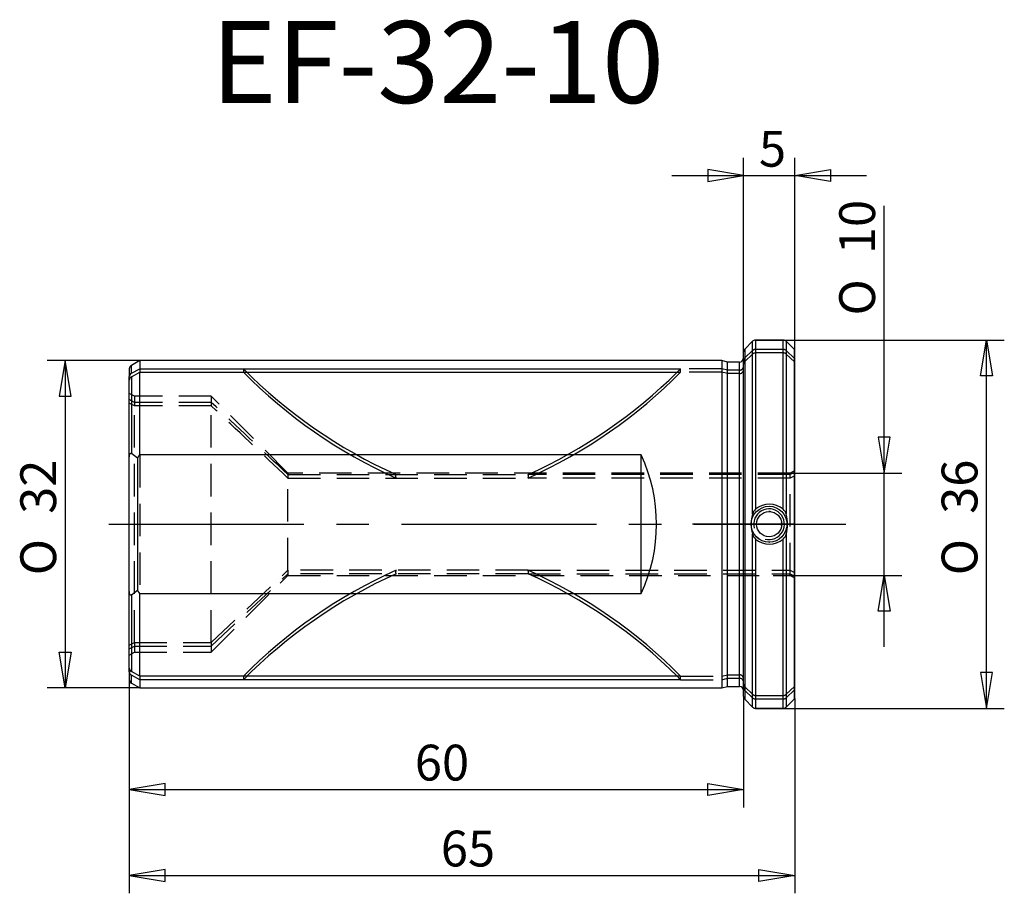
# Model space of a CAD drawing. Extents: x -70.7 to 25.5, y -36.1 to 49.3.
import ezdxf
from ezdxf.enums import TextEntityAlignment as Align

# ---------------------------------------------------------------- set-up
doc = ezdxf.new("R2010")
doc.units = 0
doc.header["$MEASUREMENT"] = 0
doc.linetypes.add('CENTER2', pattern=[28.575, 19.05, -3.175, 3.175, -3.175])
doc.linetypes.add('HIDDEN2', pattern=[4.7625, 3.175, -1.5875])
for name, color, linetype in [('1', 4, 'CONTINUOUS'), ('2', 7, 'CONTINUOUS'), ('4', 2, 'CENTER2'), ('80', 6, 'CONTINUOUS'), ('81', 3, 'CONTINUOUS'), ('SK1', 4, 'CONTINUOUS'), ('SK2', 7, 'CONTINUOUS'), ('SK3', 1, 'HIDDEN2'), ('SK4', 2, 'CENTER2'), ('SK6', 5, 'CONTINUOUS')]:
    doc.layers.add(name, color=color, linetype=linetype)
doc.styles.add('SEACAD_SEISO_TTF', font='seiso.ttf')
doc.styles.add('SEACAD_SEMECI1_TTF', font='semeci1.ttf')

# ---------------------------------------------------------------- blocks, each defined once
blk = doc.blocks.new('GDIMGGROUP')
at = {"layer": 'SK2', "color": 7, "linetype": 'Continuous'}
for p, q in [((-58.973, 16), (-68.023, 16)), ((-66.273, 16), (-66.273, -16)), ((-58.973, -16), (-68.023, -16))]:
    blk.add_line(p, q, dxfattribs=at)
for points in [[(-66.857, 12.5), (-65.69, 12.5), (-66.273, 16), (-66.857, 12.5)], [(-66.857, -12.5), (-65.69, -12.5), (-66.273, -16), (-66.857, -12.5)]]:
    blk.add_lwpolyline(points, dxfattribs=at)
for s, style, p in [('32', 'SEACAD_SEISO_TTF', (-70.648, 1.01)), ('O', 'SEACAD_SEMECI1_TTF', (-70.648, -4.987))]:
    blk.add_text(s, height=3.5, rotation=90, dxfattribs=dict(at, style=style)).set_placement(p, align=Align.TOP_LEFT)
blk = doc.blocks.new('GDIMGGROUP1')
at = {"layer": 'SK2', "color": 7, "linetype": 'Continuous'}
for p, q in [((1.166, 18), (25.477, 18)), ((23.727, -18), (23.727, 18)), ((1.166, -18), (25.477, -18))]:
    blk.add_line(p, q, dxfattribs=at)
for points in [[(24.31, 14.5), (23.143, 14.5), (23.727, 18), (24.31, 14.5)], [(24.31, -14.5), (23.143, -14.5), (23.727, -18), (24.31, -14.5)]]:
    blk.add_lwpolyline(points, dxfattribs=at)
for s, style, p in [('36', 'SEACAD_SEISO_TTF', (19.352, 1.01)), ('O', 'SEACAD_SEMECI1_TTF', (19.352, -4.987))]:
    blk.add_text(s, height=3.5, rotation=90, dxfattribs=dict(at, style=style)).set_placement(p, align=Align.TOP_LEFT)
blk = doc.blocks.new('GDIMGGROUP2')
at = {"layer": 'SK2', "color": 7, "linetype": 'Continuous'}
for p, q in [((13.727, -12), (13.727, 31.124)), ((2.736, 5), (15.477, 5)), ((2.893, -5), (15.477, -5))]:
    blk.add_line(p, q, dxfattribs=at)
for points in [[(14.31, 8.5), (13.143, 8.5), (13.727, 5), (14.31, 8.5)], [(14.31, -8.5), (13.143, -8.5), (13.727, -5), (14.31, -8.5)]]:
    blk.add_lwpolyline(points, dxfattribs=at)
for s, style, p in [('10', 'SEACAD_SEISO_TTF', (9.352, 26.399)), ('O', 'SEACAD_SEMECI1_TTF', (9.352, 20.402))]:
    blk.add_text(s, height=3.5, rotation=90, dxfattribs=dict(at, style=style)).set_placement(p, align=Align.TOP_LEFT)
blk = doc.blocks.new('GDIMGGROUP3')
at = {"layer": '2', "color": 7, "linetype": 'Continuous'}
for p, q in [((0, 16.834), (0, 35.821)), ((5, 17.049), (5, 35.821)), ((-7, 34.071), (12, 34.071))]:
    blk.add_line(p, q, dxfattribs=at)
for points in [[(-3.5, 34.654), (-3.5, 33.487), (0, 34.071), (-3.5, 34.654)], [(8.5, 34.654), (8.5, 33.487), (5, 34.071), (8.5, 34.654)]]:
    blk.add_lwpolyline(points, dxfattribs=at)
at = {"layer": '2', "color": 7, "linetype": 'Continuous', "style": 'SEACAD_SEISO_TTF'}
blk.add_text('5', height=3.5, dxfattribs=at).set_placement((1.506, 38.446), align=Align.TOP_LEFT)
blk = doc.blocks.new('GDIMGGROUP4')
at = {"layer": 'SK2', "color": 7, "linetype": 'Continuous'}
for p, q in [((-60, -15.176), (-60, -27.679)), ((0, -16.834), (0, -27.679)), ((-60, -25.929), (0, -25.929))]:
    blk.add_line(p, q, dxfattribs=at)
for points in [[(-56.5, -26.513), (-56.5, -25.346), (-60, -25.929), (-56.5, -26.513)], [(-3.5, -26.513), (-3.5, -25.346), (0, -25.929), (-3.5, -26.513)]]:
    blk.add_lwpolyline(points, dxfattribs=at)
at = {"layer": 'SK2', "color": 7, "linetype": 'Continuous', "style": 'SEACAD_SEISO_TTF'}
blk.add_text('60', height=3.5, dxfattribs=at).set_placement((-32.108, -21.554), align=Align.TOP_LEFT)
blk = doc.blocks.new('GDIMGGROUP5')
at = {"layer": 'SK2', "color": 7, "linetype": 'Continuous'}
for p, q in [((-60, -15.176), (-60, -36.079)), ((5, -17.049), (5, -36.079)), ((-60, -34.329), (5, -34.329))]:
    blk.add_line(p, q, dxfattribs=at)
for points in [[(-56.5, -34.913), (-56.5, -33.746), (-60, -34.329), (-56.5, -34.913)], [(1.5, -34.913), (1.5, -33.746), (5, -34.329), (1.5, -34.913)]]:
    blk.add_lwpolyline(points, dxfattribs=at)
at = {"layer": 'SK2', "color": 7, "linetype": 'Continuous', "style": 'SEACAD_SEISO_TTF'}
blk.add_text('65', height=3.5, dxfattribs=at).set_placement((-29.568, -29.954), align=Align.TOP_LEFT)

msp = doc.modelspace()

# ---------------------------------------------------------------- linework, layer by layer
at = {"layer": '1', "linetype": 'Continuous'}
for p, q in [((0.883, 17.883), (0.117, 17.117)), ((0.883, 0.969), (0.883, 17.883)), ((1.166, 18), (1.166, 1.455)), ((3.884, 18), (1.166, 18)), ((3.884, 1.455), (3.884, 18)), ((4.167, 17.883), (4.167, 0.969)), ((4.983, 17.067), (4.167, 17.883)), ((0, -16.834), (0, 16.834)), ((0.117, 17.117), (0.117, -17.117)), ((4.983, -17.067), (4.983, 17.067)), ((5, -17.049), (5, 17.049)), ((0.883, -17.883), (0.883, -0.969)), ((1.166, -1.455), (1.166, -18)), ((3.884, -18), (3.884, -1.455)), ((4.167, -0.969), (4.167, -17.883)), ((0.117, -17.117), (0.883, -17.883)), ((4.167, -17.883), (4.983, -17.067)), ((3.884, -18), (1.166, -18))]:
    msp.add_line(p, q, dxfattribs=at)
for radius in [1.75, 1.23]:
    msp.add_circle((2.5, 0), radius, dxfattribs=at)
for centre, radius, start, end in [((1.166, 17.6), 0.4, 90, 135), ((3.884, 17.6), 0.4, 45, 90), ((0.4, 16.834), 0.4, 135, 180), ((4.7, 16.784), 0.4, 41.40962, 45), ((2.525, -0.187), 2.131, 50.3762, 129.62888), ((4.042, 0), 3.305, 162.95651, 197.04349), ((1.888, 0.71), 1.038, 134.08667, 165.54212), ((2.5, 0), 1.5, 255, 195), ((3.163, 0.71), 1.037, 14.45768, 45.92366), ((1.008, 0), 3.305, 342.95205, 17.04795), ((1.887, -0.71), 1.037, 194.45326, 225.91795), ((2.525, 0.187), 2.131, 230.37112, 309.6238), ((3.163, -0.71), 1.037, 314.08097, 345.53768), ((0.4, -16.834), 0.4, 180, 225), ((4.7, -16.784), 0.4, 315, 318.59038), ((1.166, -17.6), 0.4, 225, 270), ((3.884, -17.6), 0.4, 270, 315)]:
    msp.add_arc(centre, radius, start, end, dxfattribs=at)
at = {"layer": '4'}
msp.add_line((5, 0), (0, 0), dxfattribs=at)
at = {"layer": '80', "linetype": 'Continuous'}
msp.add_line((0, 0), (-5, 0), dxfattribs=at)
msp.add_point((0, 0), dxfattribs=at)
at = {"layer": '81', "linetype": 'Continuous'}
msp.add_line((5, 0), (10, 0), dxfattribs=at)
msp.add_point((5, 0), dxfattribs=at)
at = {"layer": 'SK1', "linetype": 'Continuous'}
for p, q in [((-58.973, 16), (-59.8, 15.523)), ((-59.8, 14.75), (-59.8, 15.523)), ((-58.973, 16), (-58.973, 15.199)), ((-2.127, 16), (-58.973, 16)), ((-2.127, 16), (-2.127, -16)), ((-1.567, 15.85), (-2.127, 16)), ((-1.567, -15.85), (-1.567, 15.85)), ((-0.4, 15.85), (-1.567, 15.85)), ((-0.4, -15.85), (-0.4, 15.85)), ((-60, 15.176), (-60, 14.424)), ((-59.8, 14.75), (-58.973, 15.199)), ((-59.8, 14.408), (-58.973, 14.857)), ((-58.973, 15.199), (-6.141, 15.199)), ((-58.973, 6.764), (-58.973, 14.857)), ((-58.973, 14.857), (-6.141, 14.857)), ((-6.141, 14.857), (-6.141, 15.199)), ((-60, 14.082), (-60, 14.424)), ((-60, 6.529), (-60, 14.082)), ((-59.8, 14.408), (-59.8, 6.91)), ((-59.2, 6.448), (-58.973, 6.764)), ((-10, 6.764), (-58.973, 6.764)), ((-10, -6.764), (-10, 6.764)), ((-60, -6.529), (-60, 6.529)), ((-59.2, 6.448), (-59.2, -6.448)), ((-60, -14.082), (-60, -6.529)), ((-58.973, -6.764), (-59.2, -6.448)), ((-59.8, -6.91), (-59.8, -14.408)), ((-58.973, -6.764), (-10, -6.764)), ((-58.973, -14.857), (-58.973, -6.764)), ((-60, -14.424), (-60, -14.082)), ((-60, -14.424), (-60, -15.176)), ((-58.973, -14.857), (-59.8, -14.408)), ((-59.8, -15.523), (-59.8, -14.75)), ((-58.973, -15.199), (-59.8, -14.75)), ((-6.141, -14.857), (-58.973, -14.857)), ((-6.141, -15.199), (-58.973, -15.199)), ((-58.973, -15.199), (-58.973, -16)), ((-6.141, -15.199), (-6.141, -14.857)), ((-59.8, -15.523), (-58.973, -16)), ((-58.973, -16), (-2.127, -16)), ((-2.127, -16), (-1.567, -15.85)), ((-1.567, -15.85), (-0.4, -15.85))]:
    msp.add_line(p, q, dxfattribs=at)
for points in [[(-6.482, 14.857), (-6.311, 15.027), (-6.141, 15.199)], [(-60, 6.529), (-60, 6.536), (-60, 6.542), (-60, 6.549), (-60, 6.556), (-60, 6.563), (-60, 6.569), (-59.999, 6.576), (-59.999, 6.583), (-59.999, 6.589), (-59.999, 6.596), (-59.999, 6.603), (-59.998, 6.609), (-59.998, 6.616), (-59.998, 6.623), (-59.997, 6.629), (-59.997, 6.636), (-59.997, 6.643), (-59.996, 6.649), (-59.996, 6.656), (-59.995, 6.663), (-59.995, 6.669), (-59.994, 6.676), (-59.993, 6.683), (-59.993, 6.689), (-59.992, 6.696), (-59.991, 6.702), (-59.99, 6.709), (-59.99, 6.716), (-59.989, 6.722), (-59.988, 6.729), (-59.987, 6.735), (-59.986, 6.742), (-59.985, 6.748), (-59.984, 6.755), (-59.983, 6.761), (-59.981, 6.768), (-59.98, 6.774), (-59.979, 6.781), (-59.977, 6.787), (-59.976, 6.794), (-59.974, 6.8), (-59.972, 6.806), (-59.971, 6.813), (-59.969, 6.819), (-59.967, 6.825), (-59.965, 6.831), (-59.963, 6.837), (-59.961, 6.843), (-59.959, 6.849), (-59.956, 6.855), (-59.954, 6.86), (-59.951, 6.866), (-59.948, 6.871), (-59.946, 6.877), (-59.943, 6.882), (-59.94, 6.887), (-59.936, 6.892), (-59.933, 6.897), (-59.929, 6.901), (-59.926, 6.906), (-59.922, 6.91), (-59.918, 6.914), (-59.914, 6.917), (-59.91, 6.92), (-59.905, 6.923), (-59.901, 6.926), (-59.897, 6.928), (-59.892, 6.93), (-59.888, 6.932), (-59.883, 6.933), (-59.878, 6.934), (-59.874, 6.935), (-59.869, 6.935), (-59.864, 6.935), (-59.86, 6.934), (-59.855, 6.934), (-59.85, 6.933), (-59.845, 6.932), (-59.841, 6.931), (-59.836, 6.929), (-59.831, 6.927), (-59.827, 6.925), (-59.822, 6.923), (-59.818, 6.921), (-59.813, 6.918), (-59.809, 6.915), (-59.804, 6.913), (-59.8, 6.91)], [(-59.2, 6.448), (-59.495, 6.683), (-59.8, 6.91)], [(-59.8, -6.91), (-59.805, -6.913), (-59.811, -6.917), (-59.816, -6.92), (-59.822, -6.923), (-59.827, -6.925), (-59.833, -6.928), (-59.839, -6.93), (-59.844, -6.932), (-59.85, -6.933), (-59.856, -6.934), (-59.862, -6.935), (-59.867, -6.935), (-59.873, -6.935), (-59.879, -6.934), (-59.884, -6.933), (-59.89, -6.931), (-59.895, -6.929), (-59.901, -6.926), (-59.906, -6.923), (-59.911, -6.919), (-59.916, -6.915), (-59.921, -6.911), (-59.925, -6.906), (-59.93, -6.9), (-59.934, -6.895), (-59.938, -6.889), (-59.942, -6.883), (-59.946, -6.876), (-59.949, -6.87), (-59.952, -6.863), (-59.956, -6.856), (-59.959, -6.848), (-59.961, -6.841), (-59.964, -6.834), (-59.967, -6.826), (-59.969, -6.819), (-59.971, -6.811), (-59.973, -6.803), (-59.975, -6.796), (-59.977, -6.788), (-59.979, -6.78), (-59.98, -6.772), (-59.982, -6.764), (-59.983, -6.757), (-59.985, -6.749), (-59.986, -6.741), (-59.987, -6.733), (-59.988, -6.725), (-59.99, -6.717), (-59.991, -6.709), (-59.991, -6.7), (-59.992, -6.692), (-59.993, -6.684), (-59.994, -6.676), (-59.995, -6.668), (-59.995, -6.66), (-59.996, -6.652), (-59.997, -6.644), (-59.997, -6.635), (-59.998, -6.627), (-59.998, -6.619), (-59.998, -6.611), (-59.999, -6.603), (-59.999, -6.595), (-59.999, -6.586), (-59.999, -6.578), (-60, -6.57), (-60, -6.562), (-60, -6.554), (-60, -6.545), (-60, -6.537), (-60, -6.529)], [(-59.8, -6.91), (-59.495, -6.683), (-59.2, -6.448)], [(-6.141, -15.199), (-6.311, -15.027), (-6.482, -14.857)]]:
    msp.add_lwpolyline(points, dxfattribs=at)
for centre, radius, start, end in [((-59.6, 15.176), 0.4, 120, 180), ((-0.4, 16.25), 0.4, 270, 0), ((-59.623, 14.417), 0.377, 118.01186, 178.88186), ((-59.623, 14.075), 0.377, 118.01186, 178.88186), ((-24.5, 0), 16, 334.99217, 25.00783), ((-59.623, -14.075), 0.377, 181.11551, 241.99076), ((-59.623, -14.417), 0.377, 181.11551, 241.99076), ((-59.6, -15.176), 0.4, 180, 240), ((-0.4, -16.25), 0.4, 0, 90)]:
    msp.add_arc(centre, radius, start, end, dxfattribs=at)
at = {"layer": 'SK3'}
for p, q in [((0.883, 16.969), (0.117, 16.249)), ((0.883, 16.627), (0.117, 15.907)), ((3.884, 17.079), (1.166, 17.079)), ((3.884, 16.737), (1.166, 16.737)), ((4.983, 16.202), (4.167, 16.969)), ((4.983, 15.86), (4.167, 16.627)), ((-58.973, 15.199), (-58.973, 14.857)), ((-48.859, 15.199), (-48.859, 14.857)), ((-2.127, 15.199), (-6.141, 15.199)), ((-2.127, 14.857), (-6.141, 14.857)), ((-1.567, 15.058), (-2.127, 15.199)), ((-1.567, 14.716), (-2.127, 14.857)), ((-0.4, 15.058), (-1.567, 15.058)), ((-0.4, 14.716), (-1.567, 14.716)), ((-59.5, 12.5), (-60, 12.789)), ((-59.5, 11.908), (-60, 12.179)), ((-59.5, 11.566), (-60, 11.837)), ((-59.5, 12.5), (-59.5, 11.566)), ((-52, 12.5), (-59.5, 12.5)), ((-52, 11.908), (-59.5, 11.908)), ((-59.5, -11.566), (-59.5, 11.566)), ((-52, 11.566), (-59.5, 11.566)), ((-52, 12.5), (-52, 11.566)), ((-44.5, 5), (-52, 12.5)), ((-52, -11.566), (-52, 11.566)), ((-58.973, 6.764), (-58.973, -6.764)), ((-44.5, 5), (-44.5, 4.504)), ((4.567, 5), (-44.5, 5)), ((-44.5, 4.846), (-21.052, 4.846)), ((4.567, 4.846), (-21.052, 4.846)), ((5, 5.25), (4.567, 5)), ((5, 5.082), (4.567, 4.846)), ((4.567, -5), (4.567, 5)), ((-44.5, -4.504), (-44.5, 4.504)), ((-44.5, 4.504), (-21.052, 4.504)), ((4.567, 4.504), (-21.052, 4.504)), ((5, 4.74), (4.567, 4.504)), ((-52, -11.566), (-44.5, -4.504)), ((-21.052, -4.504), (-44.5, -4.504)), ((-44.5, -4.504), (-44.5, -5)), ((-21.052, -4.504), (4.567, -4.504)), ((4.567, -4.504), (5, -4.74)), ((-52, -11.908), (-44.5, -4.846)), ((-52, -12.5), (-44.5, -5)), ((-21.052, -4.846), (-44.5, -4.846)), ((-44.5, -5), (4.567, -5)), ((-21.052, -4.846), (4.567, -4.846)), ((4.567, -4.846), (5, -5.082)), ((4.567, -5), (5, -5.25)), ((-60, -11.837), (-59.5, -11.566)), ((-60, -12.179), (-59.5, -11.908)), ((-60, -12.789), (-59.5, -12.5)), ((-59.5, -11.566), (-52, -11.566)), ((-59.5, -11.566), (-59.5, -12.5)), ((-59.5, -11.908), (-52, -11.908)), ((-59.5, -12.5), (-52, -12.5)), ((-52, -11.566), (-52, -12.5)), ((-58.973, -14.857), (-58.973, -15.199)), ((-48.859, -14.857), (-48.859, -15.199)), ((-6.141, -14.857), (-2.127, -14.857)), ((-6.141, -15.199), (-2.127, -15.199)), ((-2.127, -14.857), (-1.567, -14.716)), ((-2.127, -15.199), (-1.567, -15.058)), ((-1.567, -14.716), (-0.4, -14.716)), ((-1.567, -15.058), (-0.4, -15.058)), ((0.117, -15.907), (0.883, -16.627)), ((0.117, -16.249), (0.883, -16.969)), ((4.167, -16.627), (4.983, -15.86)), ((4.167, -16.969), (4.983, -16.202)), ((1.166, -16.737), (3.884, -16.737)), ((1.166, -17.079), (3.884, -17.079))]:
    msp.add_line(p, q, dxfattribs=at)
for points in [[(-48.859, 15.199), (-48.06, 14.408), (-47.241, 13.634), (-46.401, 12.877), (-45.541, 12.137), (-44.662, 11.416), (-43.765, 10.713), (-42.85, 10.03), (-41.919, 9.367), (-40.971, 8.725), (-40.007, 8.104), (-39.029, 7.504), (-38.037, 6.927), (-37.032, 6.372), (-36.015, 5.84), (-34.987, 5.331), (-33.948, 4.846)], [(-48.859, 14.857), (-48.06, 14.066), (-47.241, 13.292), (-46.401, 12.535), (-45.541, 11.795), (-44.662, 11.074), (-43.765, 10.371), (-42.85, 9.688), (-41.919, 9.025), (-40.971, 8.383), (-40.007, 7.762), (-39.029, 7.162), (-38.037, 6.585), (-37.032, 6.03), (-36.015, 5.498), (-34.987, 4.989), (-33.948, 4.504)], [(-21.052, 4.846), (-20.041, 5.318), (-19.039, 5.812), (-18.049, 6.329), (-17.069, 6.867), (-16.102, 7.426), (-15.148, 8.007), (-14.208, 8.607), (-13.282, 9.228), (-12.372, 9.869), (-11.478, 10.529), (-10.6, 11.207), (-9.739, 11.903), (-8.897, 12.617), (-8.073, 13.348), (-7.268, 14.094), (-6.482, 14.857)], [(-21.052, 4.504), (-20.013, 4.989), (-18.985, 5.498), (-17.968, 6.03), (-16.963, 6.585), (-15.971, 7.162), (-14.993, 7.762), (-14.029, 8.383), (-13.081, 9.025), (-12.15, 9.688), (-11.235, 10.371), (-10.338, 11.074), (-9.459, 11.795), (-8.599, 12.535), (-7.759, 13.292), (-6.94, 14.066), (-6.141, 14.857)], [(-33.948, 4.846), (-33.953, 4.84), (-33.958, 4.833), (-33.962, 4.827), (-33.967, 4.82), (-33.971, 4.814), (-33.974, 4.807), (-33.978, 4.8), (-33.981, 4.793), (-33.984, 4.786), (-33.987, 4.779), (-33.989, 4.771), (-33.992, 4.764), (-33.994, 4.756), (-33.995, 4.748), (-33.997, 4.74), (-33.998, 4.732), (-33.999, 4.724), (-33.999, 4.716), (-34, 4.708), (-34, 4.699), (-34, 4.69), (-34, 4.682), (-33.999, 4.673), (-33.998, 4.664), (-33.997, 4.655), (-33.995, 4.645), (-33.994, 4.636), (-33.992, 4.626), (-33.989, 4.617), (-33.987, 4.607), (-33.984, 4.597), (-33.981, 4.587), (-33.978, 4.577), (-33.975, 4.567), (-33.971, 4.557), (-33.967, 4.546), (-33.962, 4.536), (-33.958, 4.525), (-33.953, 4.515), (-33.948, 4.504)], [(-21.052, 4.504), (-21.047, 4.515), (-21.042, 4.525), (-21.038, 4.536), (-21.033, 4.546), (-21.029, 4.557), (-21.026, 4.567), (-21.022, 4.577), (-21.019, 4.587), (-21.016, 4.597), (-21.013, 4.606), (-21.011, 4.616), (-21.008, 4.626), (-21.006, 4.635), (-21.005, 4.644), (-21.003, 4.654), (-21.002, 4.663), (-21.001, 4.672), (-21.001, 4.68), (-21, 4.689), (-21, 4.698), (-21, 4.706), (-21, 4.715), (-21.001, 4.723), (-21.002, 4.731), (-21.003, 4.739), (-21.005, 4.747), (-21.006, 4.755), (-21.008, 4.763), (-21.011, 4.771), (-21.013, 4.778), (-21.016, 4.785), (-21.019, 4.793), (-21.022, 4.8), (-21.025, 4.807), (-21.029, 4.814), (-21.033, 4.82), (-21.038, 4.827), (-21.042, 4.833), (-21.047, 4.84), (-21.052, 4.846)], [(-33.948, -4.504), (-34.987, -4.989), (-36.015, -5.498), (-37.032, -6.03), (-38.037, -6.585), (-39.029, -7.162), (-40.007, -7.762), (-40.971, -8.383), (-41.919, -9.025), (-42.85, -9.688), (-43.765, -10.371), (-44.662, -11.074), (-45.541, -11.795), (-46.401, -12.535), (-47.241, -13.292), (-48.06, -14.066), (-48.859, -14.857)], [(-33.948, -4.504), (-33.953, -4.515), (-33.958, -4.525), (-33.962, -4.536), (-33.967, -4.546), (-33.971, -4.557), (-33.974, -4.567), (-33.978, -4.577), (-33.981, -4.587), (-33.984, -4.597), (-33.987, -4.606), (-33.989, -4.616), (-33.992, -4.626), (-33.994, -4.635), (-33.995, -4.644), (-33.997, -4.654), (-33.998, -4.663), (-33.999, -4.672), (-33.999, -4.68), (-34, -4.689), (-34, -4.698), (-34, -4.706), (-34, -4.715), (-33.999, -4.723), (-33.998, -4.731), (-33.997, -4.739), (-33.995, -4.747), (-33.994, -4.755), (-33.992, -4.763), (-33.989, -4.771), (-33.987, -4.778), (-33.984, -4.785), (-33.981, -4.793), (-33.978, -4.8), (-33.975, -4.807), (-33.971, -4.814), (-33.967, -4.82), (-33.962, -4.827), (-33.958, -4.833), (-33.953, -4.84), (-33.948, -4.846)], [(-21.052, -4.846), (-21.047, -4.84), (-21.042, -4.833), (-21.038, -4.827), (-21.033, -4.82), (-21.029, -4.814), (-21.026, -4.807), (-21.022, -4.8), (-21.019, -4.793), (-21.016, -4.786), (-21.013, -4.779), (-21.011, -4.771), (-21.008, -4.764), (-21.006, -4.756), (-21.005, -4.748), (-21.003, -4.74), (-21.002, -4.732), (-21.001, -4.724), (-21.001, -4.716), (-21, -4.708), (-21, -4.699), (-21, -4.69), (-21, -4.682), (-21.001, -4.673), (-21.002, -4.664), (-21.003, -4.655), (-21.005, -4.645), (-21.006, -4.636), (-21.008, -4.626), (-21.011, -4.617), (-21.013, -4.607), (-21.016, -4.597), (-21.019, -4.587), (-21.022, -4.577), (-21.025, -4.567), (-21.029, -4.557), (-21.033, -4.546), (-21.038, -4.536), (-21.042, -4.525), (-21.047, -4.515), (-21.052, -4.504)], [(-6.141, -14.857), (-6.94, -14.066), (-7.759, -13.292), (-8.599, -12.535), (-9.459, -11.795), (-10.338, -11.074), (-11.235, -10.371), (-12.15, -9.688), (-13.081, -9.025), (-14.029, -8.383), (-14.993, -7.762), (-15.971, -7.162), (-16.963, -6.585), (-17.968, -6.03), (-18.985, -5.498), (-20.013, -4.989), (-21.052, -4.504)], [(-33.948, -4.846), (-34.987, -5.331), (-36.015, -5.84), (-37.032, -6.372), (-38.037, -6.927), (-39.029, -7.504), (-40.007, -8.104), (-40.971, -8.725), (-41.919, -9.367), (-42.85, -10.03), (-43.765, -10.713), (-44.662, -11.416), (-45.541, -12.137), (-46.401, -12.877), (-47.241, -13.634), (-48.06, -14.408), (-48.859, -15.199)], [(-6.482, -14.857), (-7.268, -14.094), (-8.073, -13.348), (-8.897, -12.617), (-9.739, -11.903), (-10.6, -11.207), (-11.478, -10.529), (-12.372, -9.869), (-13.282, -9.228), (-14.208, -8.607), (-15.148, -8.007), (-16.102, -7.426), (-17.069, -6.867), (-18.049, -6.329), (-19.039, -5.812), (-20.041, -5.318), (-21.052, -4.846)]]:
    msp.add_lwpolyline(points, dxfattribs=at)
for centre, radius, start, end in [((1.164, 16.664), 0.415, 89.80352, 132.74684), ((1.164, 16.322), 0.415, 89.80352, 132.74684), ((3.886, 16.664), 0.415, 47.25332, 90.19633), ((3.886, 16.322), 0.415, 47.25332, 90.19633), ((-0.388, 15.446), 0.389, 268.28656, 358.17956), ((0.368, 15.98), 0.368, 132.96739, 179.47549), ((0.368, 15.638), 0.368, 132.96739, 179.47549), ((-0.388, 15.104), 0.389, 268.28656, 358.17956), ((-3210.902, -3350.504), 4613.51, 46.659498, 46.787433), ((-3210.901, -3350.844), 4613.508, 46.659498, 46.787433), ((2.5, 0), 1.23, 81.92493, 90.66764), ((2.5, 0), 1.23, 0, 6.2864), ((2.5, 0), 1.23, 354.72605, 0), ((2.5, 0), 1.75, 220.30751, 236.42818), ((2.5, 0), 1.75, 268.96772, 271.63607), ((-0.388, -15.104), 0.389, 1.82053, 91.71335), ((-0.388, -15.446), 0.389, 1.82053, 91.71335), ((0.368, -15.638), 0.368, 180.5414, 227.01572), ((0.368, -15.98), 0.368, 180.5414, 227.01572), ((1.164, -16.322), 0.415, 227.25332, 270.19633), ((1.164, -16.664), 0.415, 227.25332, 270.19633), ((3.886, -16.322), 0.415, 269.80352, 312.74684), ((3.886, -16.664), 0.415, 269.80352, 312.74684)]:
    msp.add_arc(centre, radius, start, end, dxfattribs=at)
at = {"layer": 'SK4'}
msp.add_line((-62, 0), (6.983, 0), dxfattribs=at)

# ---------------------------------------------------------------- block references
at = {"layer": '2'}
msp.add_blockref('GDIMGGROUP3', (0, 0), dxfattribs=at)
at = {"layer": 'SK2'}
for name in ['GDIMGGROUP2', 'GDIMGGROUP1', 'GDIMGGROUP', 'GDIMGGROUP4', 'GDIMGGROUP5']:
    msp.add_blockref(name, (0, 0), dxfattribs=at)

# ---------------------------------------------------------------- texts
at = {"layer": 'SK6', "linetype": 'Continuous', "style": 'SEACAD_SEISO_TTF'}
msp.add_text('EF-32-10', height=8, dxfattribs=at).set_placement((-52.019, 49.171), align=Align.TOP_LEFT)

doc.saveas('drawing.dxf')
